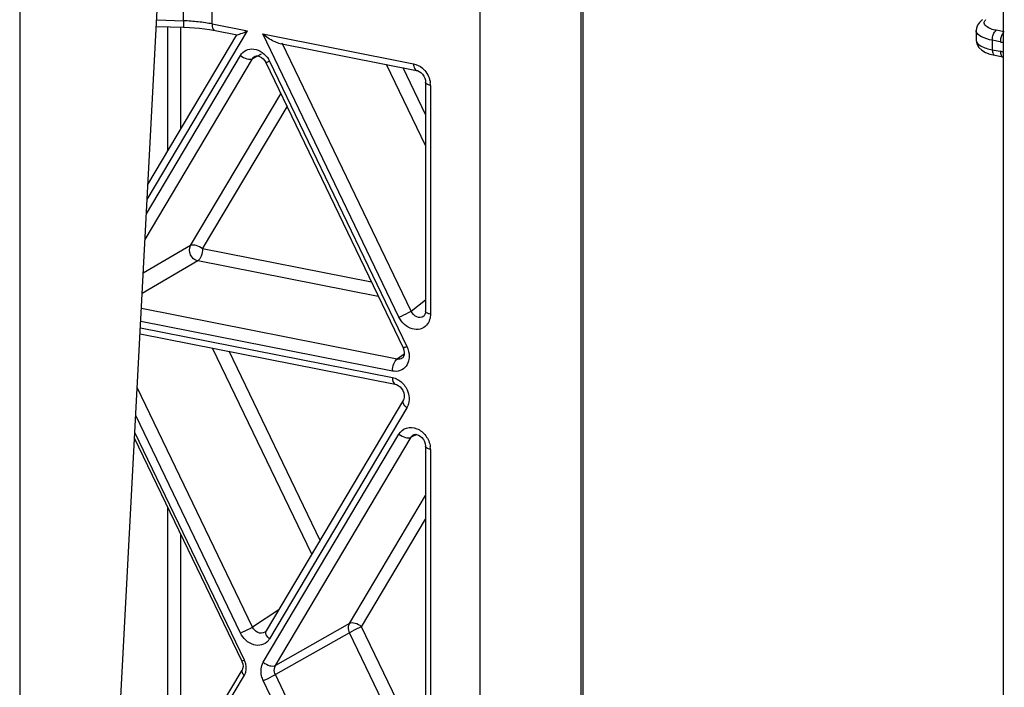
# Model space of a CAD drawing. Units: millimetres. Extents: x 307 to 1360, y 22 to 251.
# Drawn here: x 1185 to 1194, y 93 to 100 of the extents above; entities that cross this region are included whole.
import ezdxf

# ---------------------------------------------------------------- set-up
doc = ezdxf.new("R2010")
doc.units = ezdxf.units.MM
doc.header["$LTSCALE"] = 23.1
doc.layers.get('0').update_dxf_attribs({"linetype": 'CONTINUOUS'})

msp = doc.modelspace()

# ---------------------------------------------------------------- linework, layer by layer
at = {"linetype": 'Continuous'}
for p, q in [((1185.5097, 82.7618), (1186.6624, 104.4367)), ((1185.1344, 102.3049), (1185.1344, 81.4868)), ((1189.3879, 100.5435), (1189.3879, 89.4672)), ((1194.2277, 74.6647), (1194.2277, 100.5093)), ((1186.6485, 99.5079), (1186.6484, 99.9192)), ((1186.9124, 99.479), (1186.9125, 99.8906)), ((1190.3205, 99.8403), (1190.3196, 90.0652)), ((1190.3387, 99.8648), (1190.3387, 90.0903)), ((1186.3976, 99.4566), (1186.651, 99.4486)), ((1186.4007, 99.5157), (1186.6485, 99.5079)), ((1186.9124, 99.479), (1187.2388, 99.4145)), ((1186.3125, 97.8564), (1187.2388, 99.4145)), ((1186.3199, 97.996), (1187.1419, 99.3786)), ((1186.5024, 98.3029), (1186.5024, 99.4533)), ((1186.6241, 98.5077), (1186.6241, 99.4486)), ((1186.651, 99.4486), (1186.703, 99.4463)), ((1186.703, 99.4463), (1186.7976, 99.4386)), ((1186.7976, 99.4386), (1186.8872, 99.4267)), ((1186.8872, 99.4267), (1186.94, 99.4173)), ((1186.94, 99.4173), (1187.1429, 99.3772)), ((1188.6397, 96.7703), (1187.38, 99.3866)), ((1187.38, 99.3866), (1188.7748, 99.1112)), ((1193.9753, 99.44), (1193.9731, 99.4178)), ((1193.9731, 99.4185), (1193.9731, 99.3276)), ((1193.9731, 99.4178), (1193.9731, 99.4184)), ((1194.2338, 99.4055), (1194.1599, 99.4201)), ((1187.5248, 99.3018), (1188.8023, 99.0496)), ((1188.7514, 96.8255), (1187.5592, 99.3016)), ((1194.1231, 99.3278), (1194.1231, 99.2407)), ((1194.1969, 99.3132), (1194.1231, 99.3278)), ((1186.3055, 97.7261), (1187.1744, 99.1876)), ((1187.3668, 99.2006), (1187.2861, 99.1581)), ((1194.1001, 99.2008), (1194.146, 99.1894)), ((1194.1231, 99.2407), (1194.1969, 99.2262)), ((1194.146, 99.1894), (1194.22, 99.1748)), ((1186.2929, 97.4875), (1187.2861, 99.1581)), ((1187.3095, 99.1809), (1187.3097, 99.1811)), ((1187.3985, 99.1389), (1187.4083, 99.1219)), ((1187.4083, 99.1219), (1188.6771, 96.4867)), ((1187.4444, 99.1342), (1188.7132, 96.4991)), ((1188.8856, 98.3562), (1188.5254, 99.1043)), ((1188.8856, 98.6433), (1188.6782, 99.0741)), ((1188.8775, 98.9788), (1188.8833, 98.9592)), ((1188.8833, 98.9592), (1188.8856, 98.938)), ((1188.8856, 98.938), (1188.8856, 96.824)), ((1188.9306, 98.9113), (1188.9306, 96.7973)), ((1186.7135, 97.4308), (1187.5473, 98.8332)), ((1186.8252, 97.4014), (1187.6051, 98.7131)), ((1186.7135, 97.4308), (1186.2763, 97.1754)), ((1188.385, 97.0934), (1186.8252, 97.4014)), ((1186.781, 97.2907), (1186.2664, 96.99)), ((1188.4486, 96.9614), (1186.781, 97.2907)), ((1188.7514, 96.8255), (1188.8856, 96.9312)), ((1188.6225, 96.3828), (1186.2589, 96.8495)), ((1188.5783, 96.2721), (1186.2526, 96.7313)), ((1188.8731, 96.7834), (1188.8682, 96.7788)), ((1188.8689, 96.7794), (1188.8682, 96.7788)), ((1186.2495, 96.6726), (1188.5783, 96.2127)), ((1186.2466, 96.617), (1188.6058, 96.1511)), ((1187.8334, 94.5796), (1186.916, 96.4848)), ((1187.9098, 94.7081), (1187.0688, 96.4546)), ((1188.688, 96.4268), (1188.6225, 96.3828)), ((1188.675, 96.3949), (1188.6698, 96.3908)), ((1188.6706, 96.3913), (1188.6698, 96.3908)), ((1187.2861, 93.9068), (1186.2202, 96.1207)), ((1188.6327, 96.1401), (1188.6495, 96.127)), ((1188.6809, 96.0051), (1187.412, 93.871)), ((1188.6849, 96.0138), (1188.6809, 96.005)), ((1188.7132, 95.9324), (1187.4444, 93.7983)), ((1187.1744, 93.8516), (1186.2064, 95.8621)), ((1187.1868, 93.5937), (1186.1953, 95.653)), ((1187.2109, 93.6019), (1186.1981, 95.7054)), ((1187.386, 93.5814), (1188.6397, 95.6902)), ((1187.4977, 93.552), (1188.7514, 95.6608)), ((1188.8049, 95.686), (1188.7514, 95.6608)), ((1188.7762, 95.6844), (1188.7763, 95.6845)), ((1188.8856, 95.575), (1188.8856, 90.8621)), ((1188.9306, 95.5483), (1188.9306, 90.8354)), ((1188.1823, 93.9394), (1188.8856, 95.1222)), ((1186.5024, 92.3541), (1186.5024, 95.0152)), ((1188.294, 93.91), (1188.8856, 94.9049)), ((1186.6241, 92.5588), (1186.6241, 94.7623)), ((1187.5279, 94.0659), (1187.2861, 93.9068)), ((1188.1823, 93.9394), (1187.4977, 93.552)), ((1188.8856, 92.6814), (1188.294, 93.91)), ((1187.4015, 93.8596), (1187.4008, 93.8591)), ((1188.1823, 93.8548), (1187.4977, 93.4675)), ((1188.8856, 92.3943), (1188.1823, 93.8548)), ((1185.9675, 91.3697), (1187.2109, 93.461)), ((1185.9724, 91.4628), (1187.1893, 93.5094)), ((1187.195, 93.5224), (1187.1893, 93.5094)), ((1188.7514, 90.8636), (1187.4977, 93.4675)), ((1188.6397, 90.8084), (1187.386, 93.4123))]:
    msp.add_line(p, q, dxfattribs=at)
for points in [[(1194.003, 99.4931), (1193.9856, 99.4682), (1193.9753, 99.44)], [(1194.0321, 99.5183), (1194.0255, 99.5135), (1194.003, 99.4931)], [(1193.9731, 99.3276), (1193.979, 99.2939), (1193.9982, 99.2605), (1194.0256, 99.2353)], [(1187.3095, 99.1809), (1187.3127, 99.1825), (1187.3228, 99.1848), (1187.3355, 99.1841), (1187.3512, 99.1794), (1187.3681, 99.17)], [(1194.0256, 99.2353), (1194.0598, 99.2159), (1194.1001, 99.2008)], [(1187.3681, 99.17), (1187.3843, 99.1562), (1187.3985, 99.1389)], [(1188.8024, 99.0496), (1188.8097, 99.0477), (1188.8257, 99.0406), (1188.8417, 99.0293)], [(1188.8417, 99.0293), (1188.8561, 99.0148), (1188.8683, 98.9977), (1188.8775, 98.9788)], [(1188.8856, 96.824), (1188.8845, 96.8101), (1188.88, 96.7944), (1188.8731, 96.7834)], [(1188.6771, 96.4867), (1188.6851, 96.4657), (1188.689, 96.4421), (1188.6877, 96.4212)], [(1188.6877, 96.4212), (1188.6824, 96.4054), (1188.675, 96.3949)], [(1188.6059, 96.1511), (1188.6154, 96.1485), (1188.6327, 96.1401)], [(1188.6495, 96.127), (1188.6643, 96.1104), (1188.6762, 96.0911), (1188.6845, 96.0703)], [(1188.6845, 96.0703), (1188.6886, 96.0494), (1188.6886, 96.03), (1188.6849, 96.0138)], [(1188.7762, 95.6844), (1188.7788, 95.6855), (1188.7895, 95.6877), (1188.803, 95.6867), (1188.819, 95.6813), (1188.8357, 95.6714)], [(1188.8357, 95.6714), (1188.8512, 95.6576), (1188.8647, 95.6406), (1188.8752, 95.6214), (1188.8823, 95.601), (1188.8854, 95.5806), (1188.8856, 95.575)], [(1187.4122, 93.8712), (1187.4053, 93.8625), (1187.4008, 93.8591)], [(1187.1868, 93.5937), (1187.1887, 93.5897), (1187.1962, 93.5658), (1187.1982, 93.5429), (1187.195, 93.5224)]]:
    msp.add_lwpolyline(points, dxfattribs=at)
for centre, radius, start, end in [((1186.5873, 97.6587), 1.8501, 85.96008, 88.10288), ((1186.594, 97.7496), 1.7591, 83.75978, 85.97056), ((1186.611, 97.903), 1.6047, 81.41782, 83.76543), ((1186.6415, 98.1032), 1.4021, 78.86351, 81.43256), ((1194.1711, 99.0964), 0.1323, 70.68899, 78.75312), ((1194.1676, 99.0861), 0.1432, 65.16865, 70.72969), ((1187.2451, 99.0382), 0.2212, 25.72904, 32.07959), ((1188.7404, 98.9112), 0.1902, 0.05169, 6.95285), ((1188.5927, 96.0038), 0.1401, 329.34777, 337.95191), ((1188.7387, 95.5481), 0.1919, 0.06674, 7.54021), ((1187.3347, 93.8631), 0.1274, 318.49827, 324.07839), ((1187.3309, 93.8658), 0.132, 324.07761, 329.27961), ((1187.0466, 93.5228), 0.1823, 22.12369, 25.71244)]:
    msp.add_arc(centre, radius, start, end, dxfattribs=at)
for points, knots in [([(1186.6484, 99.5079), (1186.6483, 99.4999), (1186.6485, 99.486), (1186.6482, 99.4662), (1186.65, 99.4571), (1186.6495, 99.4487), (1186.651, 99.4487)], [0, 0, 0, 0, 0.40208, 0.722, 0.926584, 1, 1, 1, 1]), ([(1186.9125, 99.4789), (1186.9125, 99.4712), (1186.9137, 99.4494), (1186.9249, 99.4203), (1186.94, 99.4173)], [0, 0, 0, 0, 0.335351, 1, 1, 1, 1]), ([(1194.1599, 99.4201), (1194.1429, 99.4234), (1194.1023, 99.4322), (1194.0412, 99.4675), (1194.0483, 99.4958)], [0, 0, 0, 0, 0.372867, 1, 1, 1, 1]), ([(1187.1419, 99.3774), (1187.1464, 99.3765), (1187.1587, 99.3831), (1187.1909, 99.393), (1187.2188, 99.4059), (1187.2388, 99.4145)], [0, 0, 0, 0, 0.130976, 0.368705, 1, 1, 1, 1]), ([(1187.5274, 99.3018), (1187.5132, 99.3052), (1187.4598, 99.3261), (1187.4127, 99.3596), (1187.38, 99.3866)], [0, 0, 0, 0, 0.255555, 1, 1, 1, 1]), ([(1193.9747, 99.4074), (1193.9742, 99.4091), (1193.9734, 99.4125), (1193.9731, 99.416), (1193.9731, 99.4178)], [0, 0, 0, 0, 0.504438, 1, 1, 1, 1]), ([(1194.1231, 99.3278), (1194.0881, 99.3347), (1194.0339, 99.3487), (1193.981, 99.3864), (1193.9747, 99.4074)], [0, 0, 0, 0, 0.619097, 1, 1, 1, 1]), ([(1194.1231, 99.3278), (1194.1231, 99.3467), (1194.1296, 99.38), (1194.1472, 99.4121), (1194.1599, 99.4201)], [0, 0, 0, 0, 0.558575, 1, 1, 1, 1]), ([(1193.9731, 99.3276), (1193.9732, 99.3062), (1194.0298, 99.2602), (1194.0852, 99.2482), (1194.1231, 99.2407)], [0, 0, 0, 0, 0.35644, 1, 1, 1, 1]), ([(1187.1744, 99.1876), (1187.1866, 99.208), (1187.2241, 99.2434), (1187.3306, 99.2579), (1187.4039, 99.2015), (1187.4326, 99.1557)], [0, 0, 0, 0, 0.233275, 0.470621, 1, 1, 1, 1]), ([(1187.1744, 99.1876), (1187.1919, 99.1732), (1187.2269, 99.154), (1187.2711, 99.1498), (1187.2861, 99.1581)], [0, 0, 0, 0, 0.568515, 1, 1, 1, 1]), ([(1194.1231, 99.2407), (1194.1231, 99.2343), (1194.124, 99.2161), (1194.1334, 99.1918), (1194.146, 99.1894)], [0, 0, 0, 0, 0.335465, 1, 1, 1, 1]), ([(1194.1969, 99.2262), (1194.1969, 99.2204), (1194.1981, 99.2031), (1194.2044, 99.182), (1194.2153, 99.1764)], [0, 0, 0, 0, 0.319878, 1, 1, 1, 1]), ([(1187.4444, 99.1342), (1187.4359, 99.1306), (1187.4239, 99.1252), (1187.4135, 99.1226), (1187.4087, 99.121), (1187.4083, 99.1219)], [0, 0, 0, 0, 0.727054, 0.925422, 1, 1, 1, 1]), ([(1188.7748, 99.1112), (1188.7748, 99.1034), (1188.7759, 99.0816), (1188.7872, 99.0525), (1188.8023, 99.0496)], [0, 0, 0, 0, 0.335493, 1, 1, 1, 1]), ([(1188.7748, 99.1112), (1188.8044, 99.1054), (1188.8427, 99.085), (1188.8715, 99.056), (1188.8785, 99.0478)], [0, 0, 0, 0, 0.737483, 1, 1, 1, 1]), ([(1194.2153, 99.1764), (1194.216, 99.176), (1194.2175, 99.1754), (1194.2191, 99.175), (1194.2199, 99.1748)], [0, 0, 0, 0, 0.503693, 1, 1, 1, 1]), ([(1188.9306, 98.9113), (1188.9243, 98.9126), (1188.9085, 98.9166), (1188.8855, 98.9266), (1188.8856, 98.938)], [0, 0, 0, 0, 0.359032, 1, 1, 1, 1]), ([(1186.781, 97.2907), (1186.7526, 97.2967), (1186.7036, 97.3399), (1186.6995, 97.4066), (1186.7135, 97.4308)], [0, 0, 0, 0, 0.50888, 1, 1, 1, 1]), ([(1186.8252, 97.4014), (1186.8078, 97.4158), (1186.7728, 97.435), (1186.7285, 97.4392), (1186.7135, 97.4308)], [0, 0, 0, 0, 0.569038, 1, 1, 1, 1]), ([(1186.8252, 97.4014), (1186.8252, 97.3787), (1186.8174, 97.3387), (1186.7962, 97.3002), (1186.781, 97.2907)], [0, 0, 0, 0, 0.559111, 1, 1, 1, 1]), ([(1188.6397, 96.7703), (1188.6701, 96.7833), (1188.7075, 96.8014), (1188.7441, 96.8211), (1188.7514, 96.8255)], [0, 0, 0, 0, 0.794276, 1, 1, 1, 1]), ([(1188.9306, 96.7973), (1188.9243, 96.7986), (1188.9085, 96.8026), (1188.8855, 96.8126), (1188.8856, 96.824)], [0, 0, 0, 0, 0.359058, 1, 1, 1, 1]), ([(1188.895, 96.6965), (1188.8795, 96.6791), (1188.8357, 96.6524), (1188.729, 96.6577), (1188.6634, 96.7213), (1188.6397, 96.7703)], [0, 0, 0, 0, 0.227937, 0.467798, 1, 1, 1, 1]), ([(1188.7132, 96.4991), (1188.7047, 96.4954), (1188.6927, 96.49), (1188.6823, 96.4874), (1188.6776, 96.4858), (1188.6771, 96.4867)], [0, 0, 0, 0, 0.726757, 0.925205, 1, 1, 1, 1]), ([(1188.5783, 96.2721), (1188.5783, 96.2948), (1188.5861, 96.3347), (1188.6072, 96.3733), (1188.6225, 96.3828)], [0, 0, 0, 0, 0.558575, 1, 1, 1, 1]), ([(1188.7341, 96.4071), (1188.7339, 96.3988), (1188.7313, 96.3672), (1188.7191, 96.3362), (1188.705, 96.3176)], [0, 0, 0, 0, 0.263073, 1, 1, 1, 1]), ([(1188.705, 96.3176), (1188.6911, 96.2993), (1188.6511, 96.2694), (1188.6016, 96.2674), (1188.5783, 96.2721)], [0, 0, 0, 0, 0.491432, 1, 1, 1, 1]), ([(1188.5783, 96.2127), (1188.5783, 96.205), (1188.5794, 96.1832), (1188.5907, 96.154), (1188.6058, 96.1511)], [0, 0, 0, 0, 0.335472, 1, 1, 1, 1]), ([(1188.6865, 96.144), (1188.6976, 96.1301), (1188.7333, 96.0735), (1188.7411, 95.9968), (1188.7226, 95.9512)], [0, 0, 0, 0, 0.265468, 1, 1, 1, 1]), ([(1188.7132, 95.9324), (1188.7063, 95.9381), (1188.6873, 95.9558), (1188.6715, 95.9892), (1188.6809, 96.005)], [0, 0, 0, 0, 0.326361, 1, 1, 1, 1]), ([(1188.6397, 95.6902), (1188.655, 95.7158), (1188.7082, 95.7587), (1188.8122, 95.7474), (1188.895, 95.6787), (1188.9242, 95.6093), (1188.9289, 95.5733)], [0, 0, 0, 0, 0.223932, 0.46045, 0.726553, 1, 1, 1, 1]), ([(1188.6397, 95.6902), (1188.6572, 95.6758), (1188.6922, 95.6566), (1188.7364, 95.6524), (1188.7514, 95.6608)], [0, 0, 0, 0, 0.568515, 1, 1, 1, 1]), ([(1188.9306, 95.5483), (1188.9243, 95.5496), (1188.9085, 95.5536), (1188.8855, 95.5635), (1188.8856, 95.575)], [0, 0, 0, 0, 0.358948, 1, 1, 1, 1]), ([(1187.1744, 93.8516), (1187.2048, 93.8647), (1187.2422, 93.8827), (1187.2788, 93.9025), (1187.2861, 93.9068)], [0, 0, 0, 0, 0.794276, 1, 1, 1, 1]), ([(1188.1823, 93.8548), (1188.179, 93.8618), (1188.1693, 93.8889), (1188.1717, 93.9213), (1188.1823, 93.9394)], [0, 0, 0, 0, 0.26964, 1, 1, 1, 1]), ([(1188.294, 93.91), (1188.2766, 93.9244), (1188.2416, 93.9435), (1188.1974, 93.9477), (1188.1823, 93.9394)], [0, 0, 0, 0, 0.568573, 1, 1, 1, 1]), ([(1188.294, 93.91), (1188.2637, 93.897), (1188.2262, 93.8789), (1188.1897, 93.8592), (1188.1823, 93.8548)], [0, 0, 0, 0, 0.794326, 1, 1, 1, 1]), ([(1187.4301, 93.7787), (1187.4146, 93.7612), (1187.3709, 93.7343), (1187.2641, 93.7391), (1187.1981, 93.8026), (1187.1744, 93.8516)], [0, 0, 0, 0, 0.228027, 0.467797, 1, 1, 1, 1]), ([(1187.4444, 93.7983), (1187.4388, 93.803), (1187.4218, 93.8191), (1187.4069, 93.8426), (1187.4084, 93.8592)], [0, 0, 0, 0, 0.302895, 1, 1, 1, 1]), ([(1187.1868, 93.5937), (1187.1869, 93.5935), (1187.1873, 93.5934), (1187.1877, 93.5935), (1187.1879, 93.5935)], [0, 0, 0, 0, 0.342035, 1, 1, 1, 1]), ([(1187.1879, 93.5935), (1187.189, 93.5936), (1187.1969, 93.5959), (1187.2044, 93.5991), (1187.2109, 93.6019)], [0, 0, 0, 0, 0.13153, 1, 1, 1, 1]), ([(1187.2109, 93.461), (1187.2163, 93.47), (1187.2337, 93.5114), (1187.2283, 93.5601), (1187.2155, 93.5915)], [0, 0, 0, 0, 0.236251, 1, 1, 1, 1]), ([(1187.386, 93.4123), (1187.3792, 93.4263), (1187.3595, 93.4803), (1187.3645, 93.5453), (1187.386, 93.5814)], [0, 0, 0, 0, 0.269238, 1, 1, 1, 1]), ([(1187.386, 93.5814), (1187.4034, 93.5671), (1187.4384, 93.5479), (1187.4827, 93.5437), (1187.4977, 93.552)], [0, 0, 0, 0, 0.568515, 1, 1, 1, 1]), ([(1187.4977, 93.4675), (1187.4943, 93.4744), (1187.4843, 93.5014), (1187.4869, 93.534), (1187.4977, 93.552)], [0, 0, 0, 0, 0.268873, 1, 1, 1, 1]), ([(1187.1893, 93.5094), (1187.1875, 93.5064), (1187.1838, 93.4871), (1187.1993, 93.4706), (1187.2109, 93.461)], [0, 0, 0, 0, 0.189731, 1, 1, 1, 1]), ([(1187.386, 93.4123), (1187.4163, 93.4253), (1187.4538, 93.4434), (1187.4903, 93.4631), (1187.4977, 93.4675)], [0, 0, 0, 0, 0.794276, 1, 1, 1, 1])]:
    msp.add_open_spline(points, degree=3, knots=knots, dxfattribs=at)
for points in [[(1194.0483, 99.4958), (1194.0506, 99.5049), (1194.0571, 99.5129), (1194.0642, 99.5191)], [(1194.2077, 99.3689), (1194.203, 99.3571), (1194.1998, 99.3446), (1194.1982, 99.332)], [(1194.2276, 99.4007), (1194.2186, 99.3921), (1194.2123, 99.3805), (1194.2077, 99.3689)], [(1194.1982, 99.332), (1194.1974, 99.3257), (1194.1969, 99.3194), (1194.1969, 99.3132)], [(1194.1969, 99.3132), (1194.207, 99.3112), (1194.2174, 99.3104), (1194.2277, 99.3111)], [(1187.2861, 99.1581), (1187.2916, 99.1675), (1187.2999, 99.1758), (1187.3095, 99.1809)], [(1188.8785, 99.0478), (1188.9055, 99.0163), (1188.9242, 98.9754), (1188.9292, 98.9342)], [(1188.8033, 96.7716), (1188.7803, 96.7811), (1188.7612, 96.8025), (1188.7514, 96.8255)], [(1188.8682, 96.7788), (1188.8509, 96.7655), (1188.8234, 96.7633), (1188.8033, 96.7716)], [(1188.9232, 96.7473), (1188.9175, 96.7288), (1188.9079, 96.711), (1188.895, 96.6965)], [(1188.9306, 96.7973), (1188.9306, 96.7805), (1188.9282, 96.7634), (1188.9232, 96.7473)], [(1188.7132, 96.4991), (1188.7269, 96.4708), (1188.7347, 96.4385), (1188.7341, 96.4071)], [(1188.6698, 96.3908), (1188.6564, 96.3821), (1188.6381, 96.3795), (1188.6225, 96.3828)], [(1188.5783, 96.2127), (1188.5868, 96.2111), (1188.5952, 96.2086), (1188.6034, 96.2056)], [(1188.6034, 96.2056), (1188.6357, 96.1935), (1188.6649, 96.1709), (1188.6865, 96.144)], [(1188.7514, 95.6608), (1188.757, 95.6708), (1188.7659, 95.6795), (1188.7762, 95.6844)], [(1187.335, 93.8565), (1187.3137, 93.8662), (1187.2959, 93.8856), (1187.2861, 93.9068)], [(1187.4008, 93.8591), (1187.3823, 93.8473), (1187.3549, 93.8473), (1187.335, 93.8565)], [(1187.4084, 93.8592), (1187.4087, 93.8633), (1187.41, 93.8674), (1187.4121, 93.871)]]:
    msp.add_open_spline(points, degree=3, dxfattribs=at)

doc.saveas('drawing.dxf')
